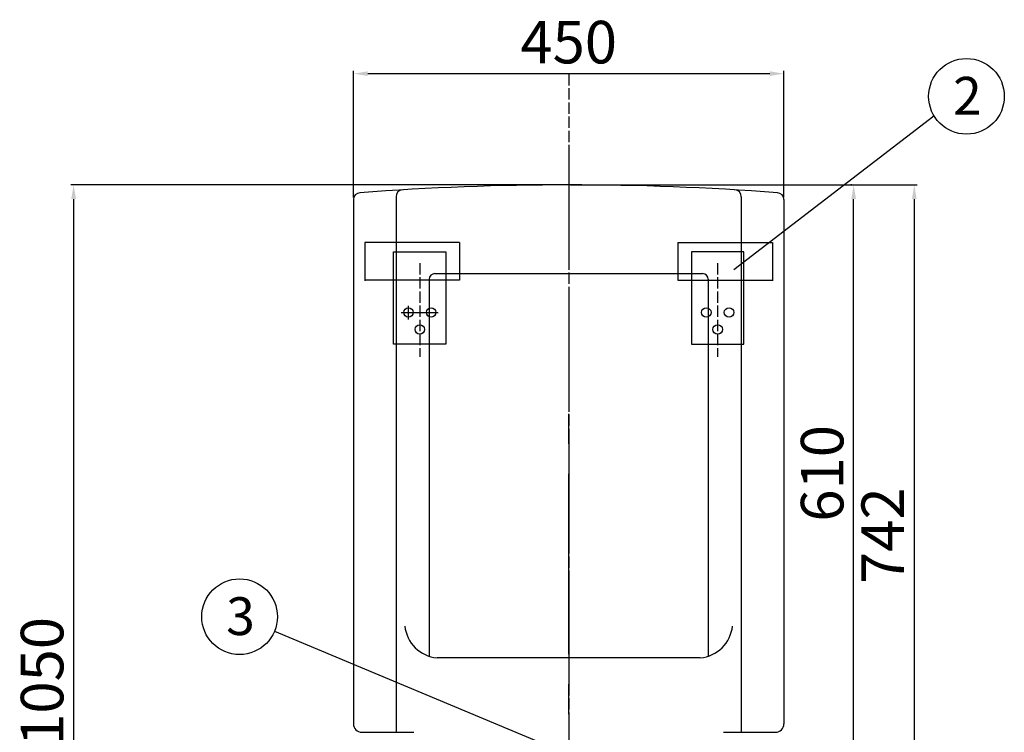
# Model space of a CAD drawing. Extents: x -2045 to 2157, y -1664 to 1261.
# Drawn here: x -573 to 469, y -449 to 305 of the extents above; entities that cross this region are included whole.
import ezdxf

# ---------------------------------------------------------------- set-up
doc = ezdxf.new("R2010")
doc.units = 0
doc.header["$MEASUREMENT"] = 0
for name, pattern in [('ACAD_ISO02W100', [15, 12, -3]), ('ACAD_ISO04W100', [30, 24, -3, 0, -3]), ('CENTER2', [28.575, 19.05, -3.175, 3.175, -3.175]), ('DASH5', [1.145, 0.825, -0.32])]:
    doc.linetypes.add(name, pattern=pattern)
doc.layers.get('0').update_dxf_attribs({"linetype": 'CONTINUOUS'})
doc.layers.get('Defpoints').update_dxf_attribs({"linetype": 'CONTINUOUS'})
doc.dimstyles.new('SMW72', dxfattribs={"dimtxt": 45, "dimasz": 15, "dimexe": 3, "dimexo": 2, "dimgap": 5, "dimtad": 1, "dimdec": 0, "dimtxsty": 'Standard', "dimcen": 2.5, "dimclrd": 256, "dimclre": 256, "dimclrt": 256, "dimadec": 0, "dimazin": 0, "dimtfac": 1, "dimtdec": 0, "dimtmove": 0, "dimatfit": 3, "dimfxl": 0, "dimarcsym": 0})

# ---------------------------------------------------------------- blocks, each defined once
blk = doc.blocks.new('*D161')
at = {"lineweight": -2}
for p, q in [((-219.5, 116.4), (-219.5, 250.5)), ((235.5, 116.4), (235.5, 250.5)), ((-204.5, 247.5), (220.5, 247.5))]:
    blk.add_line(p, q, dxfattribs=at)
for points in [[(-204.5, 250), (-204.5, 245), (-219.5, 247.5)], [(220.5, 250), (220.5, 245), (235.5, 247.5)]]:
    blk.add_solid(points)
at = {"layer": 'Defpoints', "color": 0}
for p in [(235.5, 247.5), (-219.5, 114.4), (235.5, 114.4)]:
    blk.add_point(p, dxfattribs=at)
at = {"insert": (8, 275), "char_height": 45, "attachment_point": 5}
blk.add_mtext('450', dxfattribs=at)
blk = doc.blocks.new('*D163')
at = {"lineweight": -2}
for p, q in [((10, 129.9), (376.4, 129.9)), ((373.4, 114.9), (373.4, -596.9)), ((10.1, -611.9), (376.4, -611.9))]:
    blk.add_line(p, q, dxfattribs=at)
for points in [[(370.9, 114.9), (375.9, 114.9), (373.4, 129.9)], [(370.9, -596.9), (375.9, -596.9), (373.4, -611.9)]]:
    blk.add_solid(points)
at = {"layer": 'Defpoints', "color": 0}
for p in [(8, 129.9), (8.1, -611.9), (373.4, -611.9)]:
    blk.add_point(p, dxfattribs=at)
at = {"insert": (345.9, -241), "char_height": 45, "attachment_point": 5, "rotation": 90}
blk.add_mtext('742', dxfattribs=at)
blk = doc.blocks.new('*D164')
at = {"lineweight": -2}
for p, q in [((307.3, 129.9), (306.3, 129.9)), ((309.3, -465.1), (309.3, 114.9)), ((83.6, -480.1), (312.3, -480.1))]:
    blk.add_line(p, q, dxfattribs=at)
for points in [[(306.8, 114.9), (311.8, 114.9), (309.3, 129.9)], [(306.8, -465.1), (311.8, -465.1), (309.3, -480.1)]]:
    blk.add_solid(points)
at = {"layer": 'Defpoints', "color": 0}
for p in [(309.3, 129.9), (309.3, 129.9), (81.6, -480.1)]:
    blk.add_point(p, dxfattribs=at)
at = {"insert": (281.8, -175.1), "char_height": 45, "attachment_point": 5, "rotation": 90}
blk.add_mtext('610', dxfattribs=at)
blk = doc.blocks.new('*D165')
at = {"lineweight": -2}
for p, q in [((6, 129.9), (-518.5, 129.9)), ((-515.5, 114.9), (-515.5, -905.1)), ((-378.4, -920.1), (-518.5, -920.1))]:
    blk.add_line(p, q, dxfattribs=at)
for points in [[(-518, 114.9), (-513, 114.9), (-515.5, 129.9)], [(-518, -905.1), (-513, -905.1), (-515.5, -920.1)]]:
    blk.add_solid(points)
at = {"layer": 'Defpoints', "color": 0}
for p in [(8, 129.9), (-515.5, -920.1), (-376.4, -920.1)]:
    blk.add_point(p, dxfattribs=at)
at = {"insert": (-543, -395.1), "char_height": 45, "attachment_point": 5, "rotation": 90}
blk.add_mtext('1050', dxfattribs=at)

msp = doc.modelspace()

# ---------------------------------------------------------------- linework, layer by layer
at = {"linetype": 'ACAD_ISO02W100'}
for p, q in [((8, 247.1), (8, -602.4)), ((-149.5, 47.3), (-149.5, -51.8)), ((165.5, 47.3), (165.5, -51.8))]:
    msp.add_line(p, q, dxfattribs=at)
for p, q in [((182.5, 40.4), (394.2, 203)), ((-174.5, 117.4), (-174.5, -448.9)), ((190.5, 117.4), (190.5, -448.9)), ((-219.5, 114.4), (-219.5, -440)), ((235.5, 114.4), (235.5, -440)), ((-133.5, 36.1), (149.5, 36.1)), ((-139.5, 30.1), (-139.5, -368.4)), ((155.5, 30.1), (155.5, -368.4)), ((-161.5, -12.3), (-161.5, 2.1)), ((-169.3, -5), (-130.1, -5)), ((-303.1, -342.1), (-6.8, -466.2)), ((147.1, -370.1), (-131.2, -370.1)), ((-210.7, -448.9), (-155.6, -448.9)), ((171.5, -448.9), (226.6, -448.9))]:
    msp.add_line(p, q)
at = {"linetype": 'ACAD_ISO04W100', "ltscale": 5}
msp.add_line((8, 171.9), (8, -632.4), dxfattribs=at)
at = {"linetype": 'DASH5'}
for p, q in [((-207.5, 69), (-207.5, 28.6)), ((-107.5, 69), (-207.5, 69)), ((-107.5, 69), (-107.5, 29)), ((123.5, 69), (223.5, 69)), ((123.5, 69), (123.5, 29)), ((223.5, 69), (223.5, 28.6)), ((-107.5, 29), (-207.5, 29)), ((123.5, 29), (223.5, 29))]:
    msp.add_line(p, q, dxfattribs=at)
at = {"linetype": 'CENTER2', "ltscale": 10}
msp.add_line((8, -937.7), (8, -82.6), dxfattribs=at)
for points in [[(-177.3, 59), (-121.8, 59), (-121.8, -38.4), (-177.3, -38.4)], [(193.2, 59), (137.7, 59), (137.7, -38.4), (193.2, -38.4)]]:
    msp.add_lwpolyline(points, close=True)
for centre, radius in [((428.6, 223.5), 40), ((-161.5, -5), 5), ((-137.5, -5), 5), ((153.5, -5), 5), ((177.5, -5), 5), ((-149.5, -23), 5), ((165.5, -23), 5), ((-340, -326.7), 40)]:
    msp.add_circle(centre, radius)
for centre, radius, start, end in [((8, -2809.8), 2939.7, 85.6928, 94.3072), ((-212.3, 114.4), 7.27, 94.3072, 180), ((-167.3, 117.4), 7.27, 93.4259, 180), ((183.2, 117.4), 7.27, 0, 86.5741), ((183.2, 117.4), 7.27, 0, 86.5741), ((228.2, 114.4), 7.27, 0, 85.6928), ((-133.5, 30.1), 6, 90, 180), ((149.5, 30.1), 6, 0, 90), ((-128.2, -333), 37.2, 185.4976, 265.4518), ((144.1, -333), 37.2, 274.5482, 354.5024), ((-210.7, -440), 8.89, 180, 270), ((226.6, -440), 8.89, 270, 0)]:
    msp.add_arc(centre, radius, start, end)

# ---------------------------------------------------------------- texts
at = {"char_height": 40, "width": 80.617, "attachment_point": 1}
for s, insert in [('2', (414.4, 244.1)), ('3', (-354.2, -306.1))]:
    msp.add_mtext(s, dxfattribs=dict(at, insert=insert))

# ---------------------------------------------------------------- dimensions: what is measured, and where the dimension line sits
dim = msp.add_linear_dim(base=(235.5, 247.5), p1=(-219.5, 114.4), p2=(235.5, 114.4), text='450', dimstyle='SMW72')
dim.commit()
dim.dimension.update_dxf_attribs({"geometry": '*D161', "text_midpoint": (8, 275)})
for base, p1, p2, picture, middle in [((-515.5, -920.1), (8, 129.9), (-376.4, -920.1), '*D165', (-543, -395.1)), ((373.4, -611.9), (8, 129.9), (8.1, -611.9), '*D163', (345.9, -241)), ((309.3, 129.9), (81.6, -480.1), (309.3, 129.9), '*D164', (281.8, -175.1))]:
    dim = msp.add_linear_dim(base=base, p1=p1, p2=p2, angle=90, dimstyle='SMW72')
    dim.commit()
    dim.dimension.update_dxf_attribs({"geometry": picture, "text_midpoint": middle})

doc.saveas('drawing.dxf')
